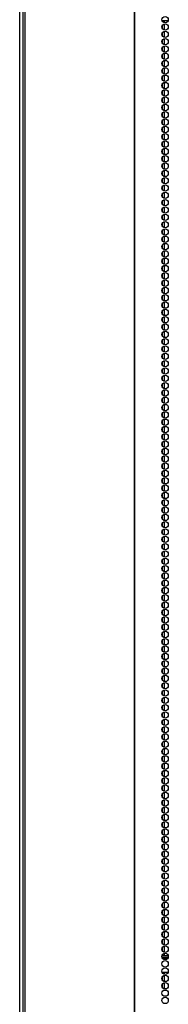
# Model space of a CAD drawing. Extents: x 25 to 300, y 26 to 258.
# Drawn here: x 106 to 110, y 132 to 157 of the extents above; entities that cross this region are included whole.
import ezdxf

# ---------------------------------------------------------------- set-up
doc = ezdxf.new("R2010")
doc.units = 0
doc.header["$MEASUREMENT"] = 0
doc.layers.add('TFR-TRI', color=7, linetype='CONTINUOUS')

msp = doc.modelspace()

# ---------------------------------------------------------------- linework, layer by layer
at = {"layer": 'TFR-TRI', "color": 18, "linetype": 'CONTINUOUS'}
for p, q in [((105.776, 104.978), (105.776, 186.37)), ((105.855, 185.923), (105.855, 104.002)), ((105.908, 185.923), (105.908, 104.002)), ((108.731, 185.923), (108.731, 104.002)), ((108.749, 104.002), (108.749, 185.923)), ((109.45, 157.033), (109.608, 157.033)), ((109.452, 157.032), (109.452, 157.025)), ((109.452, 156.898), (109.452, 156.836)), ((109.515, 156.975), (109.515, 157.032)), ((109.515, 156.786), (109.515, 156.948)), ((109.452, 156.708), (109.452, 156.648)), ((109.515, 156.596), (109.515, 156.76)), ((109.452, 156.519), (109.452, 156.459)), ((109.515, 156.408), (109.515, 156.571)), ((109.515, 156.219), (109.515, 156.381)), ((109.452, 156.331), (109.452, 156.269)), ((109.452, 156.142), (109.452, 156.081)), ((109.515, 156.029), (109.515, 156.193)), ((109.452, 155.952), (109.452, 155.892)), ((109.515, 155.841), (109.515, 156.004)), ((109.452, 155.764), (109.452, 155.702)), ((109.515, 155.652), (109.515, 155.814)), ((109.515, 155.463), (109.515, 155.626)), ((109.452, 155.575), (109.452, 155.514)), ((109.452, 155.385), (109.452, 155.325)), ((109.515, 155.273), (109.515, 155.437)), ((109.452, 155.197), (109.452, 155.135)), ((109.515, 155.085), (109.515, 155.248)), ((109.452, 155.008), (109.452, 154.947)), ((109.515, 154.896), (109.515, 155.058)), ((109.515, 154.706), (109.515, 154.87)), ((109.452, 154.818), (109.452, 154.758)), ((109.452, 154.63), (109.452, 154.569)), ((109.515, 154.518), (109.515, 154.681)), ((109.452, 154.441), (109.452, 154.38)), ((109.515, 154.329), (109.515, 154.491)), ((109.452, 154.253), (109.452, 154.191)), ((109.515, 154.139), (109.515, 154.303)), ((109.515, 153.951), (109.515, 154.114)), ((109.452, 154.063), (109.452, 154.002)), ((109.452, 153.874), (109.452, 153.812)), ((109.515, 153.762), (109.515, 153.924)), ((109.452, 153.685), (109.452, 153.624)), ((109.515, 153.574), (109.515, 153.736)), ((109.452, 153.496), (109.452, 153.435)), ((109.452, 153.307), (109.452, 153.245)), ((109.515, 153.384), (109.515, 153.547)), ((109.515, 153.195), (109.515, 153.359)), ((109.452, 153.118), (109.452, 153.057)), ((109.515, 153.007), (109.515, 153.169)), ((109.452, 152.929), (109.452, 152.868)), ((109.515, 152.817), (109.515, 152.98)), ((109.452, 152.74), (109.452, 152.68)), ((109.452, 152.551), (109.452, 152.49)), ((109.515, 152.628), (109.515, 152.792)), ((109.515, 152.439), (109.515, 152.602)), ((109.452, 152.363), (109.452, 152.301)), ((109.515, 152.25), (109.515, 152.413)), ((109.452, 152.173), (109.452, 152.113)), ((109.515, 152.061), (109.515, 152.224)), ((109.515, 151.872), (109.515, 152.035)), ((109.452, 151.984), (109.452, 151.923)), ((109.452, 151.796), (109.452, 151.734)), ((109.515, 151.683), (109.515, 151.846)), ((109.452, 151.606), (109.452, 151.546)), ((109.515, 151.494), (109.515, 151.657)), ((109.452, 151.417), (109.452, 151.356)), ((109.515, 151.305), (109.515, 151.469)), ((109.515, 151.117), (109.515, 151.279)), ((109.452, 151.229), (109.452, 151.167)), ((109.452, 151.039), (109.452, 150.978)), ((109.515, 150.927), (109.515, 151.09)), ((109.452, 150.85), (109.452, 150.79)), ((109.515, 150.738), (109.515, 150.902)), ((109.452, 150.662), (109.452, 150.6)), ((109.515, 150.55), (109.515, 150.712)), ((109.515, 150.36), (109.515, 150.523)), ((109.452, 150.472), (109.452, 150.411)), ((109.452, 150.283), (109.452, 150.223)), ((109.515, 150.171), (109.515, 150.335)), ((109.452, 150.095), (109.452, 150.033)), ((109.515, 149.983), (109.515, 150.145)), ((109.452, 149.906), (109.452, 149.844)), ((109.515, 149.793), (109.515, 149.956)), ((109.515, 149.604), (109.515, 149.768)), ((109.452, 149.716), (109.452, 149.656)), ((109.452, 149.528), (109.452, 149.466)), ((109.515, 149.416), (109.515, 149.579)), ((109.452, 149.339), (109.452, 149.277)), ((109.515, 149.227), (109.515, 149.389)), ((109.452, 149.149), (109.452, 149.089)), ((109.515, 149.037), (109.515, 149.201)), ((109.515, 148.849), (109.515, 149.012)), ((109.452, 148.961), (109.452, 148.899)), ((109.452, 148.772), (109.452, 148.71)), ((109.515, 148.66), (109.515, 148.822)), ((109.452, 148.582), (109.452, 148.522)), ((109.515, 148.47), (109.515, 148.634)), ((109.452, 148.393), (109.452, 148.333)), ((109.515, 148.282), (109.515, 148.445)), ((109.515, 148.093), (109.515, 148.255)), ((109.452, 148.205), (109.452, 148.143)), ((109.452, 148.016), (109.452, 147.955)), ((109.515, 147.903), (109.515, 148.067)), ((109.452, 147.826), (109.452, 147.766)), ((109.515, 147.715), (109.515, 147.878)), ((109.452, 147.638), (109.452, 147.576)), ((109.515, 147.526), (109.515, 147.689)), ((109.515, 147.337), (109.515, 147.5)), ((109.452, 147.449), (109.452, 147.388)), ((109.452, 147.259), (109.452, 147.199)), ((109.515, 147.147), (109.515, 147.311)), ((109.452, 147.071), (109.452, 147.009)), ((109.515, 146.959), (109.515, 147.122)), ((109.452, 146.882), (109.452, 146.821)), ((109.452, 146.692), (109.452, 146.632)), ((109.515, 146.77), (109.515, 146.932)), ((109.515, 146.58), (109.515, 146.744)), ((109.452, 146.504), (109.452, 146.443)), ((109.515, 146.392), (109.515, 146.555)), ((109.452, 146.315), (109.452, 146.254)), ((109.515, 146.203), (109.515, 146.365)), ((109.452, 146.127), (109.452, 146.065)), ((109.452, 145.937), (109.452, 145.876)), ((109.515, 146.013), (109.515, 146.177)), ((109.515, 145.825), (109.515, 145.988)), ((109.452, 145.748), (109.452, 145.686)), ((109.515, 145.636), (109.515, 145.798)), ((109.452, 145.559), (109.452, 145.498)), ((109.515, 145.448), (109.515, 145.61)), ((109.515, 145.258), (109.515, 145.421)), ((109.452, 145.37), (109.452, 145.309)), ((109.452, 145.181), (109.452, 145.119)), ((109.515, 145.069), (109.515, 145.233)), ((109.452, 144.992), (109.452, 144.931)), ((109.515, 144.881), (109.515, 145.043)), ((109.452, 144.803), (109.452, 144.742)), ((109.515, 144.692), (109.515, 144.854)), ((109.515, 144.503), (109.515, 144.667)), ((109.452, 144.615), (109.452, 144.555)), ((109.452, 144.427), (109.452, 144.365)), ((109.515, 144.315), (109.515, 144.477)), ((109.452, 144.238), (109.452, 144.176)), ((109.515, 144.125), (109.515, 144.288)), ((109.452, 144.048), (109.452, 143.988)), ((109.515, 143.936), (109.515, 144.1)), ((109.515, 143.748), (109.515, 143.91)), ((109.452, 143.86), (109.452, 143.798)), ((109.452, 143.671), (109.452, 143.609)), ((109.515, 143.559), (109.515, 143.721)), ((109.452, 143.481), (109.452, 143.421)), ((109.515, 143.369), (109.515, 143.533)), ((109.452, 143.293), (109.452, 143.231)), ((109.515, 143.181), (109.515, 143.344)), ((109.515, 142.992), (109.515, 143.154)), ((109.452, 143.104), (109.452, 143.042)), ((109.452, 142.914), (109.452, 142.854)), ((109.515, 142.802), (109.515, 142.966)), ((109.452, 142.725), (109.452, 142.665)), ((109.515, 142.614), (109.515, 142.777)), ((109.452, 142.537), (109.452, 142.475)), ((109.515, 142.425), (109.515, 142.587)), ((109.515, 142.235), (109.515, 142.399)), ((109.452, 142.348), (109.452, 142.287)), ((109.452, 142.158), (109.452, 142.098)), ((109.515, 142.047), (109.515, 142.21)), ((109.452, 141.97), (109.452, 141.908)), ((109.515, 141.858), (109.515, 142.02)), ((109.452, 141.781), (109.452, 141.72)), ((109.515, 141.668), (109.515, 141.832)), ((109.515, 141.479), (109.515, 141.643)), ((109.452, 141.591), (109.452, 141.531)), ((109.452, 141.403), (109.452, 141.341)), ((109.515, 141.291), (109.515, 141.454)), ((109.452, 141.214), (109.452, 141.153)), ((109.515, 141.102), (109.515, 141.264)), ((109.452, 141.024), (109.452, 140.964)), ((109.515, 140.912), (109.515, 141.076)), ((109.515, 140.724), (109.515, 140.887)), ((109.452, 140.836), (109.452, 140.775)), ((109.452, 140.647), (109.452, 140.586)), ((109.515, 140.535), (109.515, 140.697)), ((109.452, 140.457), (109.452, 140.397)), ((109.515, 140.345), (109.515, 140.509)), ((109.452, 140.269), (109.452, 140.208)), ((109.515, 140.157), (109.515, 140.32)), ((109.515, 139.968), (109.515, 140.13)), ((109.452, 140.08), (109.452, 140.018)), ((109.452, 139.892), (109.452, 139.83)), ((109.515, 139.778), (109.515, 139.942)), ((109.452, 139.702), (109.452, 139.641)), ((109.515, 139.59), (109.515, 139.753)), ((109.452, 139.513), (109.452, 139.451)), ((109.452, 139.324), (109.452, 139.263)), ((109.515, 139.401), (109.515, 139.565)), ((109.515, 139.213), (109.515, 139.375)), ((109.452, 139.135), (109.452, 139.074)), ((109.515, 139.023), (109.515, 139.186)), ((109.452, 138.946), (109.452, 138.886)), ((109.515, 138.834), (109.515, 138.998)), ((109.452, 138.757), (109.452, 138.696)), ((109.452, 138.568), (109.452, 138.507)), ((109.515, 138.646), (109.515, 138.808)), ((109.515, 138.456), (109.515, 138.619)), ((109.452, 138.379), (109.452, 138.319)), ((109.515, 138.267), (109.515, 138.431)), ((109.452, 138.19), (109.452, 138.129)), ((109.515, 138.078), (109.515, 138.241)), ((109.515, 137.889), (109.515, 138.052)), ((109.452, 138.002), (109.452, 137.94)), ((109.452, 137.812), (109.452, 137.752)), ((109.515, 137.7), (109.515, 137.863)), ((109.452, 137.623), (109.452, 137.562)), ((109.515, 137.511), (109.515, 137.675)), ((109.452, 137.435), (109.452, 137.373)), ((109.515, 137.323), (109.515, 137.485)), ((109.515, 137.133), (109.515, 137.296)), ((109.452, 137.245), (109.452, 137.185)), ((109.452, 137.056), (109.452, 136.995)), ((109.515, 136.944), (109.515, 137.108)), ((109.452, 136.868), (109.452, 136.806)), ((109.515, 136.756), (109.515, 136.918)), ((109.452, 136.678), (109.452, 136.617)), ((109.515, 136.566), (109.515, 136.729)), ((109.515, 136.377), (109.515, 136.541)), ((109.452, 136.489), (109.452, 136.429)), ((109.452, 136.301), (109.452, 136.239)), ((109.515, 136.189), (109.515, 136.351)), ((109.452, 136.112), (109.452, 136.05)), ((109.515, 135.999), (109.515, 136.162)), ((109.452, 135.922), (109.452, 135.862)), ((109.515, 135.81), (109.515, 135.974)), ((109.515, 135.622), (109.515, 135.784)), ((109.452, 135.734), (109.452, 135.672)), ((109.452, 135.545), (109.452, 135.483)), ((109.515, 135.433), (109.515, 135.595)), ((109.452, 135.355), (109.452, 135.295)), ((109.515, 135.243), (109.515, 135.407)), ((109.452, 135.167), (109.452, 135.105)), ((109.515, 135.055), (109.515, 135.218)), ((109.515, 134.866), (109.515, 135.028)), ((109.452, 134.978), (109.452, 134.916)), ((109.452, 134.788), (109.452, 134.728)), ((109.515, 134.676), (109.515, 134.84)), ((109.452, 134.599), (109.452, 134.539)), ((109.515, 134.488), (109.515, 134.651)), ((109.452, 134.411), (109.452, 134.349)), ((109.515, 134.299), (109.515, 134.461)), ((109.515, 134.109), (109.515, 134.273)), ((109.452, 134.222), (109.452, 134.161)), ((109.452, 134.032), (109.452, 133.972)), ((109.515, 133.921), (109.515, 134.084)), ((109.452, 133.844), (109.452, 133.782)), ((109.515, 133.732), (109.515, 133.894)), ((109.452, 133.655), (109.452, 133.594)), ((109.515, 133.543), (109.515, 133.706)), ((109.515, 133.353), (109.515, 133.517)), ((109.452, 133.465), (109.452, 133.405)), ((109.452, 133.277), (109.452, 133.215)), ((109.515, 133.165), (109.515, 133.328)), ((109.452, 133.088), (109.452, 133.027)), ((109.515, 132.976), (109.515, 133.138)), ((109.448, 132.852), (109.61, 132.852)), ((109.45, 132.892), (109.608, 132.892)), ((109.452, 132.898), (109.452, 132.892)), ((109.461, 132.821), (109.597, 132.821)), ((109.515, 132.892), (109.515, 132.95)), ((109.45, 132.466), (109.608, 132.466)), ((109.452, 132.467), (109.452, 132.46)), ((109.515, 132.409), (109.515, 132.467)), ((109.452, 132.333), (109.452, 132.271)), ((109.515, 132.219), (109.515, 132.383)), ((109.452, 132.143), (109.452, 132.082)), ((109.571, 131.994), (109.487, 131.994)), ((109.515, 132.031), (109.515, 132.194)), ((109.515, 131.994), (109.515, 132.004))]:
    msp.add_line(p, q, dxfattribs=at)
for centre in [(109.529, 157.057), (109.529, 156.868), (109.529, 156.679), (109.529, 156.49), (109.529, 156.301), (109.529, 156.112), (109.529, 155.923), (109.529, 155.734), (109.529, 155.545), (109.529, 155.356), (109.529, 155.167), (109.529, 154.978), (109.529, 154.789), (109.529, 154.6), (109.529, 154.411), (109.529, 154.222), (109.529, 154.033), (109.529, 153.844), (109.529, 153.655), (109.529, 153.466), (109.529, 153.277), (109.529, 153.088), (109.529, 152.899), (109.529, 152.71), (109.529, 152.521), (109.529, 152.332), (109.529, 152.143), (109.529, 151.954), (109.529, 151.765), (109.529, 151.576), (109.529, 151.387), (109.529, 151.198), (109.529, 151.009), (109.529, 150.82), (109.529, 150.631), (109.529, 150.443), (109.529, 150.254), (109.529, 150.065), (109.529, 149.876), (109.529, 149.687), (109.529, 149.498), (109.529, 149.309), (109.529, 149.12), (109.529, 148.931), (109.529, 148.742), (109.529, 148.553), (109.529, 148.364), (109.529, 148.175), (109.529, 147.986), (109.529, 147.797), (109.529, 147.608), (109.529, 147.419), (109.529, 147.23), (109.529, 147.041), (109.529, 146.852), (109.529, 146.663), (109.529, 146.474), (109.529, 146.285), (109.529, 146.096), (109.529, 145.907), (109.529, 145.718), (109.529, 145.529), (109.529, 145.34), (109.529, 145.151), (109.529, 144.962), (109.529, 144.773), (109.529, 144.584), (109.529, 144.395), (109.529, 144.206), (109.529, 144.017), (109.529, 143.828), (109.529, 143.639), (109.529, 143.45), (109.529, 143.261), (109.529, 143.072), (109.529, 142.883), (109.529, 142.694), (109.529, 142.505), (109.529, 142.317), (109.529, 142.128), (109.529, 141.939), (109.529, 141.75), (109.529, 141.561), (109.529, 141.372), (109.529, 141.183), (109.529, 140.994), (109.529, 140.805), (109.529, 140.616), (109.529, 140.427), (109.529, 140.238), (109.529, 140.049), (109.529, 139.86), (109.529, 139.671), (109.529, 139.482), (109.529, 139.293), (109.529, 139.104), (109.529, 138.915), (109.529, 138.726), (109.529, 138.537), (109.529, 138.348), (109.529, 138.159), (109.529, 137.97), (109.529, 137.781), (109.529, 137.592), (109.529, 137.403), (109.529, 137.214), (109.529, 137.025), (109.529, 136.836), (109.529, 136.647), (109.529, 136.458), (109.529, 136.269), (109.529, 136.08), (109.529, 135.891), (109.529, 135.702), (109.529, 135.513), (109.529, 135.324), (109.529, 135.135), (109.529, 134.946), (109.529, 134.757), (109.529, 134.568), (109.529, 134.38), (109.529, 134.191), (109.529, 134.002), (109.529, 133.813), (109.529, 133.624), (109.529, 133.435), (109.529, 133.246), (109.529, 133.057), (109.529, 132.868), (109.529, 132.679), (109.529, 132.49), (109.529, 132.301), (109.529, 132.112), (109.529, 131.923), (109.529, 131.734)]:
    msp.add_circle(centre, 0.0827, dxfattribs=at)

doc.saveas('drawing.dxf')
